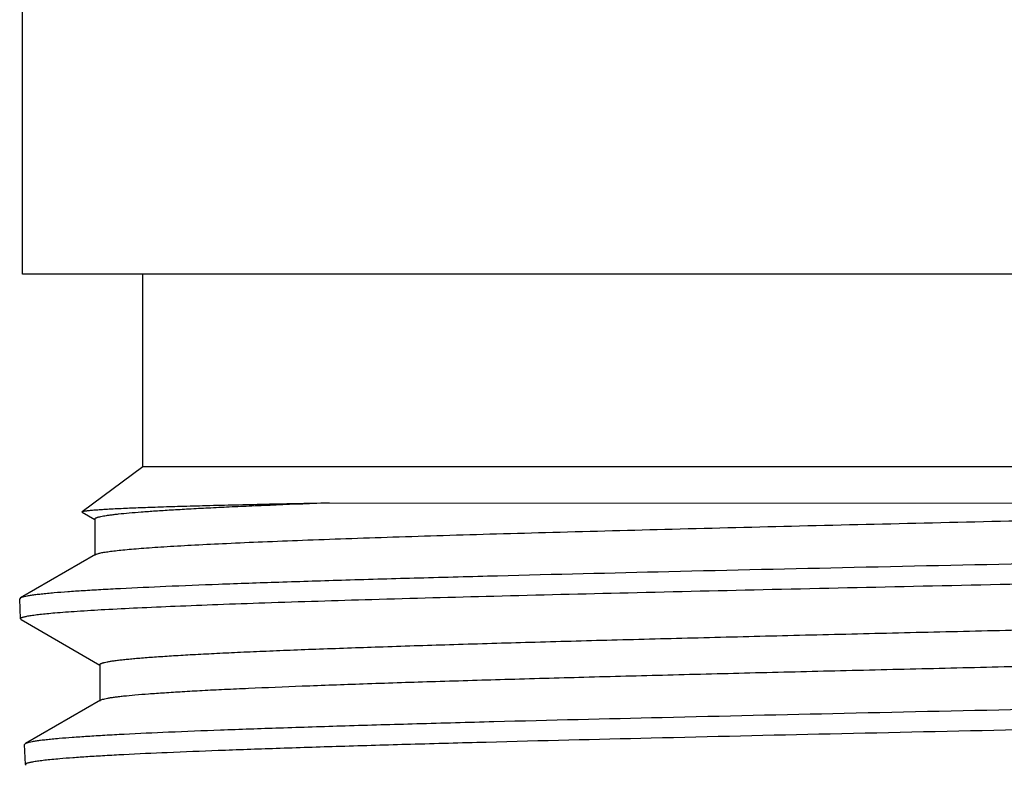
# Model space of a CAD drawing. Units: inches. Extents: x 0 to 11, y 0 to 8.5.
# Drawn here: x 6.8 to 7.1, y 2.9 to 3.1 of the extents above; entities that cross this region are included whole.
import ezdxf

# ---------------------------------------------------------------- set-up
doc = ezdxf.new("R2010")
doc.units = ezdxf.units.IN
doc.header["$LTSCALE"] = 0.605
doc.header["$MEASUREMENT"] = 0
doc.layers.get('0').update_dxf_attribs({"linetype": 'CONTINUOUS'})

msp = doc.modelspace()

# ---------------------------------------------------------------- linework, layer by layer
at = {"color": 7, "linetype": 'CONTINUOUS'}
for p, q in [((6.84619, 3.05183), (6.84619, 3.13844)), ((7.36981, 3.05183), (6.84619, 3.05183)), ((6.87571, 3.00458), (6.87571, 3.05183)), ((6.87571, 3.00458), (6.86088, 2.99357)), ((7.34028, 3.00458), (6.87571, 3.00458)), ((6.92156, 2.99577), (7.25861, 2.99556)), ((6.8609, 2.99345), (6.86088, 2.99357)), ((6.8609, 2.99345), (6.86398, 2.99167)), ((6.86398, 2.99179), (6.86398, 2.98286)), ((6.86417, 2.98309), (6.84572, 2.97242)), ((6.84572, 2.97242), (6.84553, 2.97221)), ((6.8457, 2.96733), (6.84553, 2.97221)), ((6.84588, 2.96712), (6.8457, 2.96733)), ((6.84588, 2.96712), (6.8652, 2.95596)), ((6.8652, 2.95607), (6.8652, 2.94714)), ((6.8654, 2.94737), (6.84694, 2.9367)), ((6.8654, 2.94737), (6.86589, 2.94757)), ((6.84694, 2.9367), (6.84675, 2.93649)), ((6.84692, 2.9316), (6.84675, 2.93649)), ((6.8471, 2.9314), (6.84692, 2.9316))]:
    msp.add_line(p, q, dxfattribs=at)
for points, knots in [([(6.86398, 2.99179), (6.86398, 2.99181), (6.86399, 2.99186), (6.86404, 2.99192), (6.86411, 2.99198), (6.86422, 2.99204), (6.86435, 2.99211), (6.86451, 2.99217), (6.8647, 2.99223), (6.86501, 2.99232), (6.86548, 2.99242), (6.86612, 2.99255), (6.86688, 2.99267), (6.86775, 2.99279), (6.86874, 2.99292), (6.87029, 2.99309), (6.87252, 2.9933), (6.87552, 2.99355), (6.87897, 2.9938), (6.88286, 2.99404), (6.88718, 2.99429), (6.89193, 2.99454), (6.89709, 2.99479), (6.90266, 2.99504), (6.91086, 2.99538), (6.91721, 2.99562), (6.92156, 2.99577)], [0, 0, 0, 0, 0.001105, 0.002422, 0.004082, 0.006154, 0.008672, 0.011656, 0.015116, 0.019058, 0.028407, 0.039721, 0.053011, 0.068278, 0.085523, 0.10474, 0.149057, 0.201158, 0.26096, 0.328345, 0.403183, 0.48534, 0.574661, 0.670989, 0.774148, 1, 1, 1, 1]), ([(6.86996, 2.99438), (6.87131, 2.99444), (6.87425, 2.99456), (6.87901, 2.99474), (6.88448, 2.99491), (6.89313, 2.99515), (6.90557, 2.99545), (6.91595, 2.99566), (6.92156, 2.99577)], [0, 0, 0, 0, 0.0785, 0.170952, 0.277061, 0.396504, 0.67397, 1, 1, 1, 1]), ([(6.86088, 2.99357), (6.86089, 2.99358), (6.86092, 2.9936), (6.86101, 2.99364), (6.86115, 2.99368), (6.86138, 2.99373), (6.86167, 2.99378), (6.86202, 2.99383), (6.86243, 2.99388), (6.86291, 2.99393), (6.86366, 2.994), (6.86477, 2.99408), (6.86628, 2.99418), (6.86804, 2.99428), (6.86929, 2.99434), (6.86996, 2.99438)], [0, 0, 0, 0, 0.005305, 0.012143, 0.030665, 0.055842, 0.087761, 0.126464, 0.171969, 0.224286, 0.28342, 0.422112, 0.587902, 0.780599, 1, 1, 1, 1]), ([(6.86417, 2.98309), (6.86424, 2.98313), (6.8644, 2.9832), (6.86468, 2.98329), (6.86502, 2.98339), (6.86563, 2.98353), (6.86657, 2.98369), (6.8679, 2.98389), (6.86952, 2.98408), (6.87142, 2.98427), (6.8736, 2.98446), (6.87605, 2.98466), (6.87878, 2.98485), (6.88295, 2.98512), (6.88882, 2.98545), (6.89663, 2.98584), (6.90543, 2.98623), (6.91519, 2.98661), (6.92585, 2.987), (6.93737, 2.98739), (6.94969, 2.98778), (6.96276, 2.98817), (6.98149, 2.98869), (7.00627, 2.98935), (7.03733, 2.99012), (7.06972, 2.99089), (7.10284, 2.99166), (7.13605, 2.99243), (7.16874, 2.99321), (7.20029, 2.99398), (7.23012, 2.99475), (7.24937, 2.99528), (7.25861, 2.99556)], [0, 0, 0, 0, 0.000574, 0.001316, 0.002232, 0.003322, 0.006033, 0.009456, 0.013588, 0.018426, 0.023966, 0.030203, 0.03713, 0.044738, 0.061964, 0.081802, 0.10416, 0.128933, 0.156006, 0.18525, 0.21653, 0.249698, 0.284598, 0.358934, 0.438143, 0.520739, 0.605173, 0.689864, 0.773223, 0.85369, 0.929756, 1, 1, 1, 1]), ([(7.14539, 2.98195), (7.12948, 2.9816), (7.09777, 2.98091), (7.05091, 2.9799), (7.00594, 2.97888), (6.97034, 2.97801), (6.94391, 2.9773), (6.92603, 2.97679), (6.90966, 2.97628), (6.89493, 2.97577), (6.88198, 2.97525), (6.87234, 2.97481), (6.86559, 2.97445), (6.86128, 2.97419), (6.85748, 2.97394), (6.85512, 2.97375), (6.85402, 2.97366)], [0, 0, 0, 0, 0.163795, 0.326388, 0.48241, 0.626695, 0.692924, 0.754467, 0.810815, 0.861499, 0.9061, 0.944249, 0.960805, 0.975636, 0.988711, 1, 1, 1, 1]), ([(6.85418, 2.96878), (6.85504, 2.96886), (6.85686, 2.969), (6.86093, 2.96929), (6.86682, 2.96964), (6.87484, 2.97005), (6.88408, 2.97045), (6.89449, 2.97086), (6.91056, 2.97143), (6.93313, 2.97213), (6.96285, 2.97294), (6.9956, 2.97375), (7.03071, 2.97456), (7.06745, 2.97537), (7.10504, 2.97619), (7.14269, 2.977), (7.17962, 2.97782), (7.21506, 2.97863), (7.24826, 2.97944), (7.27854, 2.98025), (7.30164, 2.98095), (7.31819, 2.98151), (7.32577, 2.9818), (7.32938, 2.98195)], [0, 0, 0, 0, 0.005409, 0.011511, 0.025761, 0.042673, 0.06216, 0.084122, 0.108443, 0.163644, 0.226606, 0.296014, 0.370413, 0.448247, 0.527886, 0.607665, 0.685916, 0.761002, 0.831355, 0.895505, 0.952113, 0.977217, 1, 1, 1, 1]), ([(6.85402, 2.97366), (6.85345, 2.97361), (6.85238, 2.97351), (6.85086, 2.97336), (6.84954, 2.97321), (6.8484, 2.97306), (6.84745, 2.9729), (6.84679, 2.97277), (6.84635, 2.97266), (6.8461, 2.97259), (6.84589, 2.97251), (6.84577, 2.97245), (6.84572, 2.97242)], [0, 0, 0, 0, 0.203374, 0.384478, 0.543191, 0.679409, 0.793056, 0.884157, 0.921316, 0.95294, 0.979115, 1, 1, 1, 1]), ([(6.8652, 2.95607), (6.8652, 2.9561), (6.86522, 2.95615), (6.86528, 2.95622), (6.86537, 2.95629), (6.8655, 2.95636), (6.86566, 2.95642), (6.86586, 2.95649), (6.86609, 2.95656), (6.86647, 2.95666), (6.86703, 2.95678), (6.86782, 2.95691), (6.86874, 2.95705), (6.86981, 2.95719), (6.87101, 2.95732), (6.87236, 2.95746), (6.87384, 2.9576), (6.87609, 2.95779), (6.87925, 2.95802), (6.88344, 2.9583), (6.88815, 2.95857), (6.89339, 2.95884), (6.89913, 2.95912), (6.90536, 2.95939), (6.91206, 2.95967), (6.92191, 2.96004), (6.93529, 2.96051), (6.95252, 2.96106), (6.97122, 2.96161), (6.99121, 2.96215), (7.01229, 2.9627), (7.03427, 2.96325), (7.05695, 2.9638), (7.08011, 2.96435), (7.10353, 2.96489), (7.127, 2.96544), (7.15029, 2.96599), (7.17319, 2.96654), (7.19547, 2.96709), (7.21694, 2.96763), (7.23738, 2.96818), (7.25662, 2.96873), (7.27446, 2.96927), (7.29075, 2.96982), (7.30327, 2.97029), (7.3124, 2.97066), (7.31854, 2.97094), (7.32419, 2.97121), (7.32932, 2.97149), (7.33394, 2.97176), (7.33804, 2.97203), (7.34159, 2.9723), (7.3446, 2.97257), (7.34675, 2.97281), (7.3482, 2.973), (7.34908, 2.97314), (7.34981, 2.97327), (7.35041, 2.97341), (7.35082, 2.97353), (7.35107, 2.97363), (7.35117, 2.97368), (7.35121, 2.9737)], [0, 0, 0, 0, 0.000146, 0.000326, 0.000557, 0.000851, 0.00121, 0.001638, 0.002135, 0.002703, 0.004051, 0.005686, 0.007607, 0.009815, 0.012309, 0.015088, 0.01815, 0.021494, 0.029022, 0.037653, 0.047369, 0.058147, 0.069962, 0.082786, 0.09659, 0.111341, 0.143544, 0.179093, 0.217655, 0.258867, 0.302343, 0.347674, 0.394435, 0.442187, 0.490482, 0.538868, 0.58689, 0.634098, 0.68005, 0.724315, 0.766478, 0.806145, 0.842944, 0.876532, 0.906594, 0.920214, 0.93285, 0.944473, 0.955056, 0.964575, 0.973008, 0.980335, 0.986542, 0.991615, 0.993723, 0.995546, 0.997083, 0.998334, 0.999304, 0.999685, 1, 1, 1, 1]), ([(6.8457, 2.96733), (6.8457, 2.96734), (6.8457, 2.96738), (6.84573, 2.96742), (6.84577, 2.96747), (6.84586, 2.96754), (6.84601, 2.96761), (6.84624, 2.9677), (6.84654, 2.96779), (6.84691, 2.96788), (6.84734, 2.96797), (6.84784, 2.96806), (6.8484, 2.96815), (6.84929, 2.96828), (6.85056, 2.96843), (6.85229, 2.96861), (6.85352, 2.96873), (6.85418, 2.96878)], [0, 0, 0, 0, 0.005269, 0.01114, 0.01811, 0.026483, 0.048041, 0.076569, 0.112352, 0.15553, 0.206179, 0.264341, 0.33004, 0.403276, 0.572299, 0.771268, 1, 1, 1, 1]), ([(6.86589, 2.94757), (6.86606, 2.94762), (6.86644, 2.94772), (6.86709, 2.94786), (6.86788, 2.94799), (6.8688, 2.94813), (6.86986, 2.94826), (6.87155, 2.94845), (6.874, 2.94869), (6.87734, 2.94895), (6.88121, 2.94922), (6.8856, 2.94949), (6.89051, 2.94977), (6.89591, 2.95004), (6.90408, 2.95041), (6.91544, 2.95088), (6.93037, 2.95142), (6.94694, 2.95196), (6.96499, 2.9525), (6.98435, 2.95304), (7.00485, 2.95358), (7.0263, 2.95412), (7.0485, 2.95466), (7.07125, 2.95521), (7.09433, 2.95575), (7.11755, 2.95629), (7.14068, 2.95683), (7.16351, 2.95737), (7.18583, 2.95792), (7.20744, 2.95846), (7.22814, 2.959), (7.24774, 2.95954), (7.26607, 2.96008), (7.28294, 2.96062), (7.29603, 2.96108), (7.30566, 2.96146), (7.31221, 2.96173), (7.3183, 2.962), (7.3239, 2.96227), (7.32902, 2.96254), (7.33362, 2.96281), (7.33771, 2.96308), (7.34079, 2.96331), (7.34299, 2.9635), (7.34443, 2.96363), (7.34575, 2.96377), (7.34692, 2.9639), (7.34796, 2.96404), (7.34886, 2.96417), (7.34963, 2.96431), (7.35018, 2.96442), (7.35055, 2.96452), (7.35078, 2.96459), (7.35097, 2.96466), (7.35113, 2.96472), (7.35125, 2.96479), (7.35134, 2.96486), (7.3514, 2.96493), (7.35141, 2.96498), (7.35141, 2.965)], [0, 0, 0, 0, 0.001081, 0.002441, 0.00408, 0.006, 0.008201, 0.010682, 0.016478, 0.023378, 0.031367, 0.040428, 0.050541, 0.061682, 0.073826, 0.10101, 0.131845, 0.166048, 0.203306, 0.243275, 0.28559, 0.329862, 0.375685, 0.422638, 0.47029, 0.518205, 0.565943, 0.613066, 0.659142, 0.70375, 0.74648, 0.786941, 0.824764, 0.859601, 0.891135, 0.905573, 0.919078, 0.931622, 0.943176, 0.953712, 0.963209, 0.971644, 0.978998, 0.982266, 0.985257, 0.987971, 0.990407, 0.992564, 0.994441, 0.996038, 0.997355, 0.99791, 0.998395, 0.998813, 0.999165, 0.999452, 0.999679, 0.999856, 1, 1, 1, 1]), ([(7.36985, 2.95435), (7.36985, 2.95433), (7.36983, 2.95428), (7.36978, 2.95421), (7.36969, 2.95415), (7.36957, 2.95409), (7.36942, 2.95403), (7.36923, 2.95396), (7.36901, 2.9539), (7.36866, 2.95381), (7.36813, 2.9537), (7.3674, 2.95357), (7.36653, 2.95345), (7.36553, 2.95332), (7.36441, 2.95319), (7.36265, 2.95301), (7.36012, 2.95279), (7.35671, 2.95254), (7.3528, 2.95229), (7.34839, 2.95203), (7.34349, 2.95178), (7.33811, 2.95152), (7.33227, 2.95127), (7.32597, 2.95101), (7.3167, 2.95066), (7.30407, 2.95023), (7.28776, 2.94972), (7.26998, 2.94921), (7.25089, 2.9487), (7.23065, 2.94819), (7.2094, 2.94768), (7.18734, 2.94717), (7.16463, 2.94666), (7.14146, 2.94615), (7.11803, 2.94564), (7.08679, 2.94496), (7.04849, 2.94412), (7.0043, 2.94311), (6.96934, 2.94225), (6.94341, 2.94155), (6.92587, 2.94104), (6.90982, 2.94053), (6.89537, 2.94003), (6.88266, 2.93952), (6.8732, 2.93908), (6.86658, 2.93873), (6.86234, 2.93847), (6.8586, 2.93822), (6.85628, 2.93803), (6.8552, 2.93794)], [0, 0, 0, 0, 0.00013, 0.00029, 0.000497, 0.000758, 0.001077, 0.001457, 0.001897, 0.0024, 0.003593, 0.005037, 0.006734, 0.008683, 0.010884, 0.013336, 0.018989, 0.025632, 0.033253, 0.041838, 0.051368, 0.061826, 0.07319, 0.085437, 0.098542, 0.127222, 0.158996, 0.193608, 0.230778, 0.270203, 0.311564, 0.354526, 0.398739, 0.443845, 0.489477, 0.535265, 0.625821, 0.712575, 0.792711, 0.829474, 0.863629, 0.894898, 0.923027, 0.947787, 0.968977, 0.97818, 0.986429, 0.993708, 1, 1, 1, 1]), ([(6.85536, 2.93305), (6.85642, 2.93315), (6.85871, 2.93332), (6.86239, 2.93358), (6.86656, 2.93383), (6.87306, 2.93418), (6.88234, 2.93461), (6.8948, 2.93511), (6.90896, 2.93561), (6.92469, 2.93611), (6.94188, 2.93662), (6.9673, 2.93731), (7.00161, 2.93816), (7.04503, 2.93916), (7.09046, 2.94016), (7.12891, 2.94099), (7.1596, 2.94167), (7.18212, 2.94217), (7.20405, 2.94268), (7.22523, 2.94318), (7.24548, 2.94368), (7.26465, 2.94419), (7.28257, 2.94469), (7.29912, 2.94519), (7.31415, 2.9457), (7.32568, 2.94613), (7.33406, 2.94648), (7.33968, 2.94673), (7.34484, 2.94698), (7.34954, 2.94723), (7.35376, 2.94748), (7.35749, 2.94773), (7.36073, 2.94798), (7.36347, 2.94823), (7.36543, 2.94845), (7.36675, 2.94863), (7.36755, 2.94875), (7.36822, 2.94888), (7.36876, 2.949), (7.36914, 2.94911), (7.36937, 2.9492), (7.36946, 2.94925), (7.3695, 2.94927)], [0, 0, 0, 0, 0.006209, 0.01338, 0.021498, 0.030547, 0.051362, 0.075665, 0.103264, 0.13394, 0.16745, 0.203528, 0.282229, 0.367553, 0.456801, 0.54715, 0.591844, 0.635745, 0.678506, 0.719787, 0.759263, 0.796621, 0.831566, 0.863823, 0.893136, 0.919274, 0.931088, 0.942033, 0.952087, 0.961233, 0.96945, 0.976724, 0.983042, 0.98839, 0.992762, 0.994579, 0.996151, 0.997477, 0.998557, 0.999396, 0.999727, 1, 1, 1, 1]), ([(6.8552, 2.93794), (6.85464, 2.93789), (6.85357, 2.9378), (6.85206, 2.93764), (6.85074, 2.93749), (6.84961, 2.93734), (6.84867, 2.93718), (6.848, 2.93705), (6.84757, 2.93694), (6.84732, 2.93687), (6.84711, 2.93679), (6.84699, 2.93673), (6.84694, 2.9367)], [0, 0, 0, 0, 0.203224, 0.384219, 0.542865, 0.67906, 0.792727, 0.883892, 0.9211, 0.952785, 0.979032, 1, 1, 1, 1]), ([(6.8664, 2.92036), (6.8664, 2.92038), (6.86642, 2.92044), (6.86648, 2.92051), (6.86657, 2.92057), (6.8667, 2.92064), (6.86686, 2.92071), (6.86705, 2.92078), (6.86729, 2.92085), (6.86766, 2.92094), (6.86822, 2.92106), (6.869, 2.9212), (6.86992, 2.92133), (6.87098, 2.92147), (6.87218, 2.92161), (6.87352, 2.92174), (6.875, 2.92188), (6.87724, 2.92207), (6.88038, 2.92231), (6.88455, 2.92258), (6.88924, 2.92285), (6.89445, 2.92313), (6.90016, 2.9234), (6.90635, 2.92368), (6.91303, 2.92395), (6.92282, 2.92433), (6.93613, 2.9248), (6.95328, 2.92534), (6.97188, 2.92589), (6.99177, 2.92644), (7.01274, 2.92699), (7.03461, 2.92753), (7.05718, 2.92808), (7.08022, 2.92863), (7.10352, 2.92918), (7.12687, 2.92973), (7.15004, 2.93027), (7.17281, 2.93082), (7.19499, 2.93137), (7.21634, 2.93192), (7.23669, 2.93246), (7.25583, 2.93301), (7.27358, 2.93356), (7.28979, 2.9341), (7.30225, 2.93457), (7.31133, 2.93495), (7.31744, 2.93522), (7.32306, 2.9355), (7.32818, 2.93577), (7.33277, 2.93604), (7.33685, 2.93632), (7.34038, 2.93659), (7.34338, 2.93686), (7.34553, 2.93709), (7.34697, 2.93729), (7.34784, 2.93742), (7.34858, 2.93756), (7.34917, 2.93769), (7.34957, 2.93781), (7.34982, 2.93791), (7.34993, 2.93796), (7.34997, 2.93798)], [0, 0, 0, 0, 0.000147, 0.000327, 0.000559, 0.000853, 0.001212, 0.00164, 0.002138, 0.002706, 0.004054, 0.005689, 0.00761, 0.009819, 0.012313, 0.015092, 0.018154, 0.021498, 0.029026, 0.037657, 0.047372, 0.05815, 0.069964, 0.082788, 0.096591, 0.111341, 0.143542, 0.179088, 0.217646, 0.258854, 0.302326, 0.347652, 0.394409, 0.442157, 0.490448, 0.538829, 0.586847, 0.634052, 0.68, 0.724263, 0.766426, 0.806092, 0.842893, 0.876483, 0.906548, 0.92017, 0.932809, 0.944435, 0.955021, 0.964544, 0.97298, 0.980311, 0.986522, 0.9916, 0.99371, 0.995535, 0.997074, 0.998329, 0.999301, 0.999684, 1, 1, 1, 1]), ([(6.84692, 2.9316), (6.84692, 2.93162), (6.84692, 2.93165), (6.84695, 2.9317), (6.84699, 2.93174), (6.84708, 2.93181), (6.84723, 2.93189), (6.84746, 2.93198), (6.84776, 2.93207), (6.84812, 2.93215), (6.84855, 2.93224), (6.84905, 2.93233), (6.84961, 2.93242), (6.85049, 2.93255), (6.85176, 2.93271), (6.85347, 2.93289), (6.8547, 2.933), (6.85536, 2.93305)], [0, 0, 0, 0, 0.00528, 0.011161, 0.018139, 0.026518, 0.048086, 0.076618, 0.112405, 0.155585, 0.206234, 0.264398, 0.330099, 0.403333, 0.572345, 0.771294, 1, 1, 1, 1])]:
    msp.add_open_spline(points, degree=3, knots=knots, dxfattribs=at)

doc.saveas('drawing.dxf')
